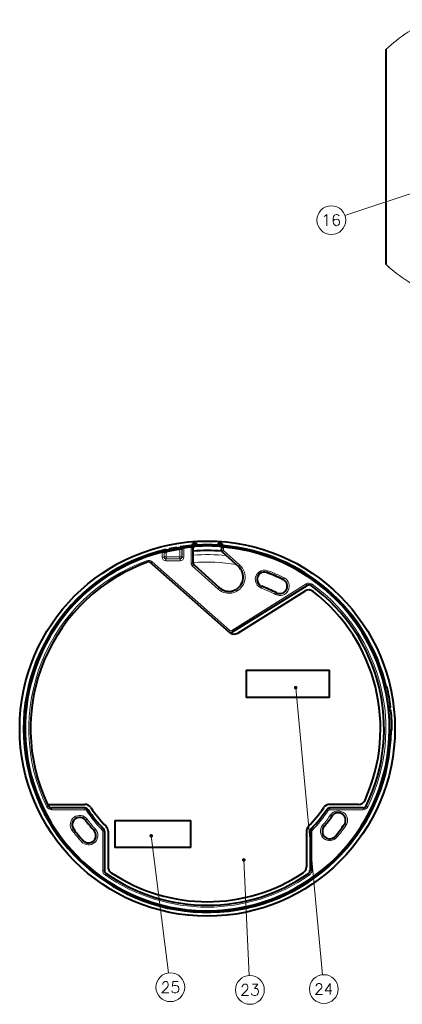
# Model space of a CAD drawing. Extents: x 29 to 779, y 27 to 520.
# Drawn here: x 75 to 181, y 244 to 517 of the extents above; entities that cross this region are included whole.
import ezdxf

# ---------------------------------------------------------------- set-up
doc = ezdxf.new("R2010")
doc.units = 0

msp = doc.modelspace()

# ---------------------------------------------------------------- linework, layer by layer
at = {"color": 7, "lineweight": 40}
for p, q in [((176.16832, 508.87323), (176.16832, 449.299988)), ((122.269592, 371.337646), (122.675934, 371.821564)), ((122.269608, 371.101929), (122.269592, 371.337646)), ((122.676834, 371.87323), (122.675934, 371.821564)), ((122.675934, 371.585602), (122.675934, 371.821564)), ((122.676834, 371.610535), (122.675934, 371.559082)), ((122.675934, 371.559082), (122.675934, 371.585602)), ((122.676834, 371.610535), (122.676834, 371.87323)), ((123.676834, 371.941467), (123.678558, 371.842468)), ((123.676834, 371.714081), (123.676834, 371.941467)), ((124.072227, 371.462067), (123.678558, 371.842468)), ((123.678558, 371.842468), (123.678558, 371.615082)), ((124.072441, 371.239258), (123.679001, 371.614502)), ((124.072227, 371.462067), (124.072136, 371.239166)), ((129.674728, 371.614471), (129.281265, 371.235504)), ((129.281448, 371.462067), (129.67511, 371.842468)), ((129.281448, 371.462067), (129.281525, 371.23526)), ((129.676834, 371.941467), (129.67511, 371.842468)), ((129.67511, 371.842468), (129.67511, 371.615082)), ((129.676834, 371.714081), (129.676834, 371.941467)), ((130.676834, 371.87323), (130.677734, 371.821564)), ((130.676834, 371.610535), (130.676834, 371.87323)), ((130.676834, 371.610535), (130.677734, 371.559082)), ((131.084076, 371.337646), (130.677734, 371.821564)), ((130.677734, 371.585602), (130.677734, 371.821564)), ((130.677734, 371.559082), (130.677734, 371.585602)), ((131.084061, 371.101929), (131.084076, 371.337646)), ((114.68541, 369.631836), (114.746811, 369.457062)), ((115.244385, 370.228882), (115.248413, 369.997833)), ((115.251984, 369.793365), (115.248413, 369.997833)), ((116.108589, 370.188995), (116.105003, 369.983734)), ((116.176834, 369.999054), (116.105003, 369.983734)), ((116.11264, 370.420959), (116.108589, 370.188995)), ((118.176834, 370.382202), (118.241516, 370.393219)), ((118.233994, 370.824005), (118.237984, 370.595459)), ((118.237984, 370.595459), (118.241516, 370.393219)), ((119.118134, 370.736084), (119.114594, 370.533264)), ((119.122139, 370.96524), (119.118134, 370.736084)), ((119.606865, 370.393158), (119.668259, 370.587982)), ((122.269608, 371.075348), (122.2696, 371.101929)), ((122.68541, 370.918884), (122.720474, 370.81604)), ((122.72084, 366.466217), (122.72084, 370.81604)), ((130.633194, 369.989197), (130.633194, 370.340088)), ((130.668259, 370.918884), (130.641464, 370.840302)), ((130.798599, 369.617676), (135.324158, 365.542847)), ((131.084061, 371.075348), (131.084061, 371.101929)), ((110.584312, 366.884766), (132.725388, 347.29599)), ((122.72084, 366.447021), (122.720474, 366.466217)), ((123.212189, 365.800873), (122.886238, 366.09436)), ((130.02951, 359.662537), (123.212189, 365.800873)), ((133.695068, 347.382263), (154.343842, 360.285065)), ((135.110458, 347.097809), (153.712662, 358.721771)), ((137.46254, 336.785034), (160.526718, 336.785034)), ((137.46254, 336.785034), (137.46254, 329.187378)), ((160.526718, 329.187378), (160.526718, 336.785034)), ((175.877533, 331.984314), (175.993958, 331.986298)), ((176.181915, 332.002686), (175.901031, 331.882507)), ((176.278229, 332.142334), (175.993958, 331.986298)), ((176.508148, 332.142334), (176.181915, 332.002686)), ((176.508148, 332.142334), (176.278229, 332.142334)), ((160.526718, 329.187378), (137.46254, 329.187378)), ((176.963257, 326.603546), (177.256409, 326.532867)), ((177.072693, 325.601837), (177.349884, 325.672516)), ((177.256409, 326.532867), (177.36937, 326.532867)), ((177.349884, 325.672516), (177.484283, 325.672516)), ((177.289276, 320.219086), (177.175385, 320.221069)), ((177.176208, 320.322845), (177.475967, 320.202698)), ((177.600006, 320.063049), (177.289276, 320.219086)), ((177.475967, 320.202698), (177.82399, 320.063049)), ((177.600006, 320.063049), (177.82399, 320.063049)), ((77.230042, 308.907837), (77.409294, 309.006348)), ((77.525818, 309.008331), (77.409294, 309.006348)), ((77.869995, 307.199036), (77.638802, 307.297546)), ((77.988647, 307.197052), (77.869995, 307.199036)), ((82.404945, 299.602692), (92.73571, 299.602692)), ((92.740417, 298.61142), (83.519714, 298.61142)), ((169.833954, 298.61142), (160.613251, 298.61142)), ((168.56955, 299.602692), (160.61795, 299.602692)), ((101.038338, 295.143982), (122.104866, 295.143982)), ((101.038338, 295.143982), (101.038338, 287.679504)), ((122.104866, 287.679504), (122.104866, 295.143982)), ((98.185562, 292.132599), (98.185562, 281.265717)), ((99.176834, 292.129028), (99.176834, 282.317566)), ((154.176834, 292.129028), (154.176834, 282.317566)), ((155.168106, 292.132599), (155.168106, 281.265717)), ((122.104866, 287.679504), (101.038338, 287.679504)), ((113.05426, 271.749969), (113.141426, 271.950439)), ((113.05426, 271.749969), (113.070633, 271.851929)), ((113.115517, 271.957642), (113.070633, 271.851929)), ((113.823631, 271.541931), (113.903557, 271.744812)), ((113.886505, 271.631531), (113.823631, 271.541931)), ((113.929512, 271.738037), (113.886505, 271.631531)), ((139.424149, 271.738037), (139.467163, 271.631531)), ((139.530029, 271.541931), (139.450119, 271.744812)), ((139.467163, 271.631531), (139.530029, 271.541931)), ((140.299408, 271.749969), (140.212234, 271.950439)), ((140.238144, 271.957642), (140.283035, 271.851929)), ((140.299408, 271.749969), (140.283035, 271.851929))]:
    msp.add_line(p, q, dxfattribs=at)
at = {"color": 7, "lineweight": 13}
for p, q in [((177.16832, 509.782593), (176.768326, 509.426086)), ((203.676071, 475.755798), (164.825165, 462.816315)), ((177.16832, 448.390625), (176.768326, 448.747131)), ((122.269646, 371.075409), (122.675896, 371.559052)), ((123.206711, 371.116119), (123.176826, 371.551575)), ((123.176834, 371.629761), (123.176834, 371.551636)), ((123.678558, 371.615082), (124.072136, 371.239166)), ((129.675064, 371.615112), (129.281326, 371.235596)), ((130.146942, 371.116211), (130.176819, 371.55127)), ((130.176834, 371.629761), (130.176834, 371.551636)), ((131.08403, 371.075409), (130.67778, 371.559052)), ((114.185486, 368.123688), (114.185486, 369.533417)), ((114.68541, 368.123688), (114.68541, 369.631836)), ((114.746811, 368.185089), (114.746811, 369.457062)), ((115.246735, 368.185089), (115.246735, 369.549988)), ((119.106941, 368.185089), (119.106941, 370.293579)), ((119.606865, 368.185089), (119.606865, 370.393158)), ((119.668259, 370.587982), (119.668259, 368.123688)), ((120.168182, 370.681519), (120.168182, 368.123688)), ((122.185486, 366.450592), (122.185486, 370.902557)), ((122.68541, 366.450592), (122.68541, 370.918884)), ((130.668259, 370.004791), (130.633194, 369.989197)), ((130.668259, 370.004791), (130.668259, 370.918884)), ((131.168182, 370.004791), (130.668259, 370.004791)), ((130.833664, 369.63327), (130.798599, 369.617676)), ((131.168182, 370.004791), (130.833664, 369.63327)), ((130.833664, 369.63327), (135.347626, 365.568909)), ((131.168182, 370.004791), (131.168182, 370.902557)), ((131.168182, 370.004791), (135.682129, 365.94043)), ((109.851318, 367.146179), (110.018326, 366.684174)), ((111.029457, 366.491058), (111.354973, 366.859009)), ((111.354973, 366.859009), (132.834, 347.855957)), ((114.68541, 368.123688), (114.185486, 368.123688)), ((114.68541, 368.123688), (114.746811, 368.185089)), ((114.746811, 368.185089), (115.246735, 368.185089)), ((115.185333, 367.623779), (115.246735, 367.68515)), ((115.185333, 367.623779), (115.185333, 367.12384)), ((115.185333, 367.623779), (119.168335, 367.623779)), ((115.185333, 367.12384), (119.168335, 367.12384)), ((115.246735, 368.185089), (119.106941, 368.185089)), ((115.246735, 367.68515), (115.246735, 368.185089)), ((115.246735, 367.68515), (119.106941, 367.68515)), ((119.106941, 368.185089), (119.606865, 368.185089)), ((119.106941, 367.68515), (119.106941, 368.185089)), ((119.168335, 367.623779), (119.106941, 367.68515)), ((119.168335, 367.623779), (119.168335, 367.12384)), ((119.668259, 368.123688), (119.606865, 368.185089)), ((119.668259, 368.123688), (120.168182, 368.123688)), ((122.185486, 366.450592), (122.68541, 366.450592)), ((122.516304, 365.707581), (122.850822, 366.079071)), ((122.68541, 366.450592), (122.720474, 366.466217)), ((122.850822, 366.079071), (122.88588, 366.094696)), ((130.006042, 359.636475), (122.850822, 366.079071)), ((135.682129, 365.94043), (135.347626, 365.568909)), ((129.671539, 359.264954), (122.516304, 365.707581)), ((135.324158, 365.542847), (135.347626, 365.568909)), ((143.289474, 363.880096), (143.302032, 363.912811)), ((143.302032, 363.912811), (143.481186, 364.379547)), ((133.430176, 347.806427), (154.078934, 360.709198)), ((147.722183, 361.906525), (147.738098, 361.937744)), ((147.738098, 361.937744), (147.965057, 362.383179)), ((154.343857, 360.285248), (154.078934, 360.709198)), ((155.461136, 360.246399), (155.754868, 360.65094)), ((129.671539, 359.264954), (130.006042, 359.636475)), ((130.02951, 359.662537), (130.006042, 359.636475)), ((133.695084, 347.382477), (154.343857, 360.285248)), ((141.80304, 360.007782), (141.623871, 359.541077)), ((141.815598, 360.040527), (141.80304, 360.007782)), ((145.839127, 358.210815), (145.612167, 357.765381)), ((145.855042, 358.242035), (145.839127, 358.210815)), ((132.508484, 347.488037), (132.834, 347.855957)), ((133.695084, 347.382477), (133.430176, 347.806427)), ((151.171661, 331.941681), (158.587708, 252.367172)), ((176.798584, 326.774902), (177.468735, 326.644653)), ((176.814972, 326.64032), (177.36937, 326.532867)), ((176.819031, 326.603546), (176.963257, 326.603546)), ((176.830887, 326.503571), (176.978577, 326.503571)), ((176.918732, 325.701813), (177.066162, 325.701813)), ((176.928772, 325.601837), (177.072693, 325.601837)), ((176.932892, 325.560638), (177.484283, 325.672516)), ((176.943466, 325.452209), (177.583862, 325.582275)), ((77.230042, 308.907837), (77.549652, 308.907837)), ((77.291351, 308.60788), (77.622025, 308.60788)), ((77.880157, 307.597504), (77.547752, 307.597504)), ((77.96109, 307.297546), (77.638802, 307.297546)), ((82.620491, 299.173767), (82.170929, 298.955109)), ((83.519623, 298.611267), (83.519623, 298.111328)), ((83.519623, 298.611267), (92.740341, 298.611267)), ((83.519623, 298.111328), (92.740341, 298.111328)), ((92.740341, 298.611267), (92.740341, 298.111328)), ((93.154221, 297.891815), (93.567741, 298.171967)), ((159.785553, 298.172211), (160.199448, 297.891815)), ((160.613327, 298.611267), (160.613327, 298.111328)), ((169.834045, 298.611267), (160.613327, 298.611267)), ((169.834045, 298.111328), (160.613327, 298.111328)), ((169.834045, 298.611267), (169.834045, 298.111328)), ((171.182739, 298.955109), (170.733582, 299.173584)), ((92.93956, 295.17984), (92.967567, 295.200928)), ((92.967567, 295.200928), (93.366821, 295.501801)), ((161.252075, 296.392853), (160.84256, 296.679596)), ((161.280792, 296.372742), (161.252075, 296.392853)), ((89.626999, 292.683624), (89.227737, 292.382782)), ((89.654999, 292.704742), (89.626999, 292.683624)), ((95.283691, 292.336182), (95.309753, 292.35965)), ((95.309753, 292.35965), (95.681267, 292.694153)), ((97.904907, 292.826965), (97.545235, 292.479767)), ((97.685486, 292.132538), (97.685486, 281.265625)), ((98.18541, 292.132538), (97.685486, 292.132538)), ((98.18541, 292.132538), (98.18541, 281.265625)), ((155.168259, 292.132538), (155.668182, 292.132538)), ((155.168259, 292.132538), (155.168259, 281.265625)), ((155.808441, 292.479767), (155.449081, 292.82666)), ((155.668182, 292.132538), (155.668182, 281.265625)), ((159.010483, 293.471558), (158.627518, 293.792877)), ((159.037338, 293.449005), (159.010483, 293.471558)), ((164.64975, 294.013763), (164.678467, 293.993652)), ((164.678467, 293.993652), (165.087982, 293.706909)), ((92.201286, 289.56076), (91.829773, 289.226257)), ((92.227341, 289.584229), (92.201286, 289.56076)), ((111.125732, 290.868958), (115.919746, 252.855896)), ((162.187866, 290.805389), (162.214722, 290.782867)), ((162.214722, 290.782867), (162.597687, 290.461517)), ((136.796204, 284.194611), (138.298111, 252.14444)), ((98.18541, 281.265625), (97.685486, 281.265625)), ((155.168259, 281.265625), (155.668182, 281.265625)), ((98.612503, 280.446075), (98.326126, 280.036316)), ((154.741165, 280.446075), (155.027542, 280.036316))]:
    msp.add_line(p, q, dxfattribs=at)
for points in [[(159.086136, 462.556), (159.326126, 462.706024)], [(159.326126, 462.706024), (159.766129, 463.106018), (159.766129, 460.006012)], [(163.196136, 462.706024), (163.076126, 462.956024), (162.636124, 463.106018), (162.396133, 463.106018), (161.956131, 462.956024), (161.676132, 462.556), (161.556137, 461.856018), (161.556137, 461.156006), (161.676132, 460.606018), (161.916122, 460.256012), (162.356125, 460.006012), (162.516129, 460.006012), (162.956131, 460.156006), (163.196136, 460.456024), (163.316132, 460.856018), (163.316132, 461.006012), (163.196136, 461.406006), (162.956131, 461.706024), (162.516129, 461.856018), (162.356125, 461.856018), (161.916122, 461.706024), (161.676132, 461.456024), (161.556137, 461.106018)], [(116.023788, 247.348846), (114.10379, 247.348846), (115.463791, 248.74884), (115.74379, 249.148849), (115.863792, 249.448853), (115.863792, 249.74884), (115.74379, 250.098846), (115.623795, 250.298843), (115.343796, 250.448853), (114.863792, 250.448853), (114.583794, 250.298843), (114.463791, 250.148849), (114.303795, 249.848846), (114.303795, 249.698853)], [(116.813789, 247.898849), (116.933792, 247.648849), (117.053795, 247.49884), (117.49379, 247.348846), (117.933792, 247.348846), (118.413795, 247.49884), (118.653793, 247.798843), (118.773788, 248.24884), (118.773788, 248.548843), (118.653793, 248.99884), (118.413795, 249.24884), (117.933792, 249.398849), (117.49379, 249.398849), (117.133789, 249.24884), (117.013794, 249.098846), (117.133789, 250.448853), (118.613792, 250.448853)], [(138.089813, 246.610413), (136.169815, 246.610413), (137.529816, 248.010406), (137.809814, 248.410416), (137.92981, 248.710419), (137.92981, 249.010406), (137.809814, 249.360413), (137.689804, 249.56041), (137.409805, 249.710419), (136.92981, 249.710419), (136.649811, 249.56041), (136.529816, 249.410416), (136.369812, 249.110413), (136.369812, 248.960419)], [(138.879807, 247.160416), (138.999817, 246.910416), (139.119812, 246.760406), (139.559814, 246.610413), (139.999817, 246.610413), (140.479813, 246.760406), (140.719803, 247.06041), (140.839813, 247.510406), (140.839813, 247.81041), (140.719803, 248.260406), (140.599808, 248.410416), (140.359802, 248.56041), (139.799805, 248.56041), (140.639816, 249.710419), (139.159805, 249.710419)], [(158.562805, 246.845978), (156.642807, 246.845978), (158.002808, 248.245972), (158.282806, 248.645981), (158.402802, 248.945984), (158.402802, 249.245972), (158.282806, 249.595978), (158.162796, 249.795975), (157.882797, 249.945984), (157.402802, 249.945984), (157.122803, 249.795975), (157.002808, 249.645981), (156.842804, 249.345978), (156.842804, 249.195984)], [(161.192795, 247.945984), (159.352798, 247.945984), (160.712799, 249.945984), (160.712799, 248.445984), (160.712799, 246.845978)]]:
    msp.add_lwpolyline(points, dxfattribs=at)
at = {"color": 7, "lineweight": 40}
for points in [[(122.675934, 371.559082), (122.678963, 371.558075), (122.70266, 371.555573), (123.176834, 371.551636)], [(122.676834, 371.610535), (122.67794, 371.609436), (122.679909, 371.608826), (122.686722, 371.607849), (122.759933, 371.6073), (123.176834, 371.629761)], [(130.676834, 371.610535), (130.67572, 371.609436), (130.673767, 371.608826), (130.666946, 371.607849), (130.593735, 371.6073), (130.176834, 371.629761)], [(130.677734, 371.559082), (130.674713, 371.558075), (130.651001, 371.555573), (130.176834, 371.551636)], [(114.185486, 369.533417), (114.5457, 369.615662), (114.660736, 369.633698), (114.68203, 369.633698), (114.684151, 369.633026), (114.68541, 369.631836)], [(114.746811, 369.457062), (114.74852, 369.455688), (114.750908, 369.455048), (114.758598, 369.454559), (114.835571, 369.463776), (115.246735, 369.549988)], [(119.606865, 370.393158), (119.605255, 370.391235), (119.595924, 370.386536), (119.524666, 370.36734), (119.106941, 370.293579)], [(119.668259, 370.587982), (119.669853, 370.589905), (119.679153, 370.594574), (119.750168, 370.613464), (120.168182, 370.681519)], [(122.185486, 370.902557), (122.547844, 370.925415), (122.661263, 370.924591), (122.682098, 370.921204), (122.68541, 370.918884)], [(122.269608, 371.075348), (122.270538, 371.073669), (122.272652, 371.072693), (122.280426, 371.071075), (122.369217, 371.069061), (123.047852, 371.105255), (123.206757, 371.116028)], [(131.084061, 371.075348), (131.08313, 371.073669), (131.081024, 371.072693), (131.073242, 371.071075), (130.984436, 371.069061), (130.305801, 371.105255), (130.146927, 371.116028)], [(131.168182, 370.902557), (130.805817, 370.925415), (130.692398, 370.924591), (130.67157, 370.921204), (130.668259, 370.918884)], [(77.230042, 308.907837), (77.229568, 308.90686), (77.229546, 308.901154), (77.236206, 308.857391), (77.291351, 308.60788)], [(77.638802, 307.297546), (77.63797, 307.29834), (77.635544, 307.302795), (77.622955, 307.336914), (77.547752, 307.597504)]]:
    msp.add_lwpolyline(points, dxfattribs=at)
at = {"color": 7, "lineweight": 13}
for centre in [(161.041122, 461.556), (116.418793, 248.898849), (138.484802, 248.160416), (158.957794, 248.395981)]:
    msp.add_circle(centre, 3.988398, dxfattribs=at)
at = {"color": 7, "lineweight": 40}
msp.add_circle((126.676834, 320.602692), 52, dxfattribs=at)
at = {"color": 7, "lineweight": 13}
for centre, radius, start, end in [((204.16832, 479.086609), 40.880843, 111.525794, 133.229096), ((204.16832, 479.086609), 40.880843, 226.77089, 248.564057), ((126.676834, 320.602692), 48.240025, 83.683102, 94.704159), ((126.676834, 320.602692), 49.491349, 109.874979, 205.938185), ((110.361198, 365.735779), 1.499731, 48.499107, 109.87588), ((115.185265, 368.123627), 0.999774, 179.996071, 270.003952), ((115.185074, 368.123444), 0.499661, 179.970703, 270.029292), ((119.168404, 368.123627), 0.999774, 269.996063, 0.003949), ((119.168594, 368.123444), 0.499661, 269.97071, 0.029293), ((123.185318, 366.450592), 0.999832, 179.999609, 228.000392), ((123.185158, 366.450531), 0.499748, 179.991057, 228.008944), ((126.676834, 320.602692), 46.180233, 79.95274, 94.914269), ((132.676834, 362.602692), 4.491349, 227.999996, 48.000005), ((132.676834, 362.602692), 3.991425, 227.999996, 47.999998), ((142.552536, 361.960297), 2.591349, 68.999999, 249), ((142.552536, 361.960297), 2.091425, 68.999999, 249), ((126.676834, 320.602692), 46.180233, 61.945205, 70.054894), ((126.676834, 320.602692), 46.391425, 62.999998, 68.999999), ((126.676834, 320.602692), 46.891349, 62.999998, 68.999999), ((146.788605, 360.07428), 2.591349, 243.000021, 62.999998), ((146.788605, 360.07428), 2.091425, 243.000021, 62.999998), ((154.873688, 359.437378), 1.49972, 54.016251, 122.00129), ((154.873703, 359.437592), 0.999627, 54.009082, 122.008448), ((126.676834, 320.602692), 49.491349, 334.06181, 54.017535), ((126.676834, 320.602692), 41.708651, 62.999998, 68.999999), ((126.676834, 320.602692), 42.208575, 62.999998, 68.999999), ((126.676834, 320.602692), 48.991425, 334.06181, 54.017535), ((133.165268, 348.23056), 1, 236.008817, 301.993485), ((133.165253, 348.230347), 0.499903, 228.498368, 302.001715), ((83.519592, 299.611084), 1.499727, 205.937147, 270.001036), ((126.676834, 320.602692), 48.991425, 205.381688, 205.938185), ((83.519485, 299.610901), 0.999636, 205.930658, 270.007538), ((92.740341, 297.61142), 0.499913, 34.116146, 90.000645), ((92.740257, 297.611267), 1, 34.121453, 89.995372), ((126.676834, 320.602692), 40.491349, 214.116831, 223.990703), ((126.676834, 320.602692), 39.991425, 214.116831, 223.990703), ((126.676834, 320.602692), 39.991425, 316.009296, 325.883174), ((126.676834, 320.602692), 40.491349, 316.009296, 325.883174), ((160.613403, 297.611267), 1, 90.004627, 145.878552), ((160.613327, 297.61142), 0.499913, 89.999374, 145.883825), ((162.965271, 295.193268), 2.591349, 325, 144.999998), ((169.834076, 299.611084), 1.499727, 269.998959, 334.062855), ((169.834183, 299.610901), 0.999636, 269.992464, 334.069346), ((91.297279, 293.942291), 2.591349, 37.000002, 216.99999), ((91.297279, 293.942291), 2.091425, 37.000002, 217.000004), ((126.676834, 320.602692), 42.208575, 217.000004, 222.000003), ((126.676834, 320.602692), 41.708651, 217.000004, 222.000003), ((126.676834, 320.602692), 41.708651, 319.999998, 325), ((126.676834, 320.602692), 42.208575, 319.999998, 325), ((162.965271, 295.193268), 2.091425, 325, 144.999998), ((126.676834, 320.602692), 46.891349, 217.000004, 222.000003), ((126.676834, 320.602692), 46.391425, 217.000004, 222.000003), ((93.755524, 290.960205), 2.591349, 222.000003, 41.999998), ((93.755524, 290.960205), 2.091425, 222.000003, 42.000001), ((97.18557, 292.132538), 0.499917, 359.999677, 43.991001), ((97.18541, 292.132477), 1, 0.003524, 43.987183), ((156.168259, 292.132477), 1, 136.012822, 179.996481), ((156.168106, 292.132538), 0.499917, 136.00897, 180.000296), ((160.61261, 292.127197), 2.591349, 139.999999, 319.999998), ((160.61261, 292.127197), 2.091425, 139.999999, 319.999998), ((126.676834, 320.602692), 46.391425, 319.999998, 325), ((126.676834, 320.602692), 46.891349, 319.999998, 325), ((99.185226, 281.265625), 1.49974, 179.99939, 235.051989), ((99.185066, 281.265533), 0.999653, 179.994227, 235.057153), ((154.16861, 281.265533), 0.999653, 304.942846, 0.005777), ((154.168442, 281.265625), 1.49974, 304.948013, 0.00061), ((126.676834, 320.602692), 49.491349, 235.051374, 304.948624), ((126.676834, 320.602692), 48.991425, 235.051374, 304.948624)]:
    msp.add_arc(centre, radius, start, end, dxfattribs=at)
at = {"color": 7, "lineweight": 40}
for centre, radius, start, end in [((126.676834, 320.602692), 50.613888, 12.997638, 98.590454), ((126.676834, 320.602692), 50.926033, 94.96471, 98.531114), ((126.676834, 320.602692), 51.426338, 93.344295, 94.461038), ((126.676834, 320.602692), 51.146972, 93.360647, 93.92383), ((122.416336, 388.028625), 16.494689, 272.642605, 274.500143), ((126.676605, 320.611633), 50.623464, 86.880034, 93.119452), ((126.676834, 320.602692), 50.926033, 87.068335, 92.93167), ((124.130737, 373.73999), 2.502514, 268.663336, 273.776928), ((126.676834, 320.602142), 50.69615, 87.194789, 92.69219), ((129.255692, 372.669006), 1.43446, 266.09524, 271.032463), ((130.935928, 388.0047), 16.470733, 265.499675, 267.358422), ((126.676834, 320.602692), 51.146972, 86.076168, 86.639358), ((126.676834, 320.602692), 51.426338, 85.53896, 86.655703), ((126.676834, 320.602692), 50.926033, 13.096752, 85.035295), ((126.676834, 320.602692), 50.926033, 102.972963, 359.392851), ((126.676834, 320.602692), 50.613888, 103.047918, 193.244907), ((126.676834, 320.602692), 50.5, 104.320956, 84.89751), ((126.676834, 320.602692), 50.264165, 98.66183, 103.144087), ((126.676834, 320.602692), 50.7, 102.03134, 103.02714), ((126.676834, 320.602692), 50.5, 102.083864, 103.075491), ((126.677078, 320.632385), 50.807431, 99.563879, 102.002981), ((126.676834, 320.602692), 50.926033, 99.542917, 101.972491), ((126.676834, 320.602692), 50.5, 99.689971, 102.000536), ((126.676834, 320.602692), 50.7, 98.574007, 99.581289), ((126.676834, 320.602692), 50.5, 98.612284, 99.615529), ((126.676834, 320.602692), 50.5, 95.102488, 97.405116), ((126.676834, 320.602692), 49.352562, 85.355324, 94.59797), ((126.556847, 322.524292), 48.707099, 93.101216, 93.943931), ((126.796715, 322.522583), 48.708813, 86.05606, 86.898769), ((139.717621, 370.47403), 9.084488, 177.688956, 180.844671), ((131.133118, 369.989197), 0.499917, 179.999704, 228.000338), ((126.676834, 320.602692), 49, 109.172828, 205.376934), ((123.22039, 366.466217), 0.499916, 182.201324, 228.000406), ((132.676834, 362.602692), 3.956362, 227.999996, 47.999998), ((142.552536, 361.960297), 2.056362, 68.999999, 249), ((126.676834, 320.602692), 46.356362, 62.999998, 68.999999), ((146.788605, 360.07428), 2.056362, 243.000021, 62.999998), ((154.873688, 359.437195), 0.999815, 54.016172, 122.001221), ((126.676834, 320.602692), 42.243638, 62.999998, 68.999999), ((154.772507, 357.025665), 2, 52.354404, 122.000006), ((126.676834, 320.602692), 48.991272, 334.061925, 54.017412), ((126.676834, 320.602692), 48, 335.603835, 52.354404), ((133.165237, 348.230133), 0.999802, 236.074687, 302.001797), ((134.050629, 348.793915), 2, 228.499993, 302.000001), ((126.676834, 320.602692), 51.15, 6.783743, 13.038394), ((176.075867, 326.424652), 0.905753, 4.994904, 11.397723), ((126.676834, 320.602692), 50.646667, 5.778357, 6.690757), ((176.190384, 325.586151), 0.882981, 1.018417, 7.524623), ((126.676834, 320.602692), 50.926033, 5.713403, 6.687094), ((177.3694, 326.632935), 0.100051, 269.986583, 6.730616), ((177.484314, 325.572449), 0.100058, 5.629378, 90.010999), ((126.676834, 320.602692), 51.15, 359.395509, 5.58673), ((126.676834, 320.602692), 50.613888, 285.594269, 359.565737), ((126.676834, 320.602692), 50.821271, 193.651726, 194.826956), ((126.676834, 320.602692), 50.613888, 195.356364, 254.405733), ((168.56955, 301.602692), 2, 269.999997, 335.603835), ((126.676834, 320.602692), 48.991272, 205.38177, 205.938075), ((83.519699, 299.611237), 0.999819, 205.937065, 270.000995), ((92.73571, 297.602692), 2, 34.123294, 90.000003), ((92.740433, 297.611603), 0.999827, 34.116105, 90.000604), ((126.676834, 320.602692), 39.991272, 214.116708, 223.990798), ((126.676834, 320.602692), 39, 214.123292, 223.985785), ((126.676834, 320.602692), 39, 316.01422, 325.876706), ((126.676834, 320.602692), 39.991272, 316.009207, 325.88329), ((160.61795, 297.602692), 2, 90.000003, 145.876708), ((160.613235, 297.611603), 0.999827, 89.999395, 145.883893), ((169.833969, 299.611237), 0.999819, 269.998993, 334.062918), ((91.297279, 293.942291), 2.056362, 37.000002, 217.000004), ((126.676834, 320.602692), 42.243638, 217.000004, 222.000003), ((126.676834, 320.602692), 42.243638, 319.999998, 325), ((162.965271, 295.193268), 2.056362, 325, 144.999998), ((126.676834, 320.602692), 46.356362, 217.000004, 222.000003), ((93.755524, 290.960205), 2.056362, 222.000003, 42.000001), ((97.185722, 292.132599), 0.999839, 359.999784, 43.990971), ((97.176834, 292.129028), 2, 0, 43.98578), ((156.176834, 292.129028), 2, 136.014215, 180.000005), ((156.167938, 292.132599), 0.999839, 136.008997, 180.000186), ((160.61261, 292.127197), 2.056362, 139.999999, 319.999998), ((126.676834, 320.602692), 46.356362, 319.999998, 325), ((99.185394, 281.265686), 0.999828, 179.999418, 235.052044), ((101.176834, 282.317566), 2, 179.999995, 236.334193), ((152.176834, 282.317566), 2, 303.665805, 360), ((154.168274, 281.265686), 0.999828, 304.947955, 0.000578), ((126.676834, 320.602692), 48.991272, 235.05147, 304.948528), ((126.676834, 320.602692), 48, 236.334193, 303.665805), ((126.676834, 320.602692), 50.716509, 254.418888, 255.319291), ((126.676834, 320.602692), 50.613888, 255.362424, 284.637578), ((126.676834, 320.602692), 50.716509, 284.68071, 285.581114)]:
    msp.add_arc(centre, radius, start, end, dxfattribs=at)
at = {"color": 7, "lineweight": 13}
for centre, major_axis, ratio, start_param, end_param in [((131.168182, 370.004791), (-0.203369, 0.456787), 0.999818, 1.1519851158, 1.9896075378), ((115.246735, 368.185089), (-0.353554, 0.353546), 0.999695, 0.7855504566, 2.3560421969), ((119.106941, 368.185089), (-0.353554, -0.353546), 0.999695, 0.7855504566, 2.3560421969)]:
    msp.add_ellipse(centre, major_axis=major_axis, ratio=ratio, start_param=start_param, end_param=end_param, dxfattribs=at)
for points in [[(151.671661, 331.941681), (150.746552, 332.204895), (150.680176, 331.849823), (150.680176, 332.033569)], [(151.671661, 331.941681), (150.680176, 331.849823), (150.870346, 331.542664), (150.746552, 331.678467)], [(151.671661, 331.941681), (151.034821, 332.422607), (150.746552, 332.204895), (150.870346, 332.340698)], [(151.671661, 331.941681), (150.870346, 331.542664), (151.217789, 331.443817), (151.034821, 331.460785)], [(151.671661, 331.941681), (151.394531, 332.389282), (151.034821, 332.422607), (151.217789, 332.439545)], [(151.671661, 331.941681), (151.217789, 331.443817), (151.541168, 331.604858), (151.394531, 331.49411)], [(151.671661, 331.941681), (151.637894, 332.122314), (151.394531, 332.389282), (151.541168, 332.278534)], [(151.671661, 331.941681), (151.541168, 331.604858), (151.671661, 331.941681), (151.637894, 331.761078)], [(111.625732, 290.868958), (110.700623, 291.132172), (110.634247, 290.777069), (110.634247, 290.960815)], [(111.625732, 290.868958), (110.634247, 290.777069), (110.824409, 290.46994), (110.700623, 290.605743)], [(111.625732, 290.868958), (110.988899, 291.349854), (110.700623, 291.132172), (110.824409, 291.267944)], [(111.625732, 290.868958), (110.824409, 290.46994), (111.171867, 290.371094), (110.988899, 290.388031)], [(111.625732, 290.868958), (111.348602, 291.316528), (110.988899, 291.349854), (111.171867, 291.366821)], [(111.625732, 290.868958), (111.171867, 290.371094), (111.495232, 290.532104), (111.348602, 290.421356)], [(111.625732, 290.868958), (111.591965, 291.049561), (111.348602, 291.316528), (111.495232, 291.205811)], [(111.625732, 290.868958), (111.495232, 290.532104), (111.625732, 290.868958), (111.591965, 290.688324)], [(137.296204, 284.194611), (136.371094, 284.457825), (136.304718, 284.102753), (136.304718, 284.286499)], [(137.296204, 284.194611), (136.304718, 284.102753), (136.494888, 283.795593), (136.371094, 283.931396)], [(137.296204, 284.194611), (136.659363, 284.675537), (136.371094, 284.457825), (136.494888, 284.593628)], [(137.296204, 284.194611), (136.494888, 283.795593), (136.842331, 283.696747), (136.659363, 283.713715)], [(137.296204, 284.194611), (137.019073, 284.642212), (136.659363, 284.675537), (136.842331, 284.692474)], [(137.296204, 284.194611), (136.842331, 283.696747), (137.16571, 283.857758), (137.019073, 283.74704)], [(137.296204, 284.194611), (137.262436, 284.375244), (137.019073, 284.642212), (137.16571, 284.531464)], [(137.296204, 284.194611), (137.16571, 283.857758), (137.296204, 284.194611), (137.262436, 284.014008)]]:
    msp.add_solid(points, dxfattribs=at)

doc.saveas('drawing.dxf')
